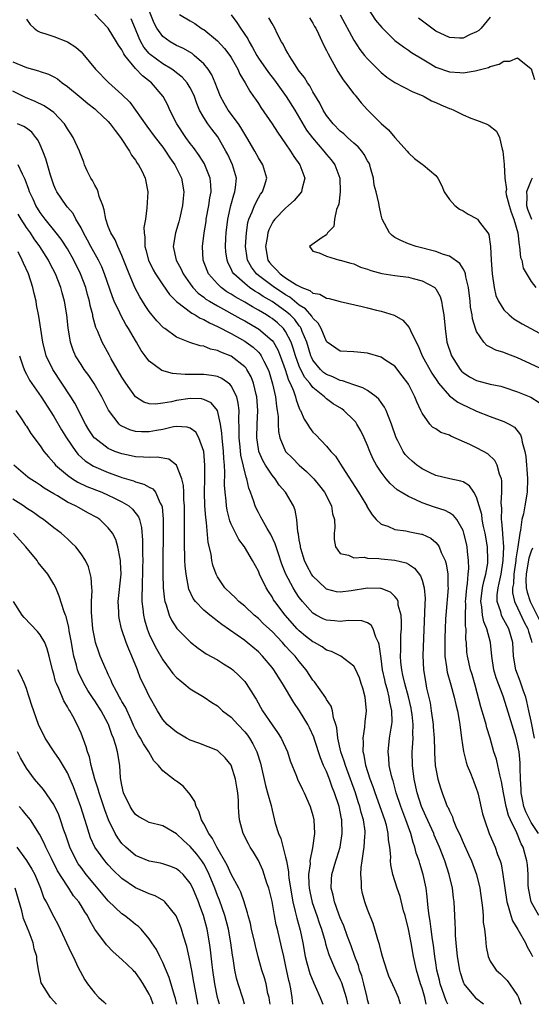
# Model space of a CAD drawing. Units: inches. Extents: x 2577000 to 2580000, y 1527000 to 1530000.
# Drawn here: x 2577100 to 2577175, y 1527000 to 1527144 of the extents above; entities that cross this region are included whole.
import ezdxf

# ---------------------------------------------------------------- set-up
doc = ezdxf.new("R2010")
doc.units = ezdxf.units.IN
doc.header["$MEASUREMENT"] = 0
doc.layers.add('LD25771527_2ft', color=133, linetype='Continuous')

msp = doc.modelspace()

# ---------------------------------------------------------------- linework, layer by layer
at = {"layer": 'LD25771527_2ft'}
for points, elevation in [([(2577175.5, 1527039), (2577175, 1527041.46), (2577174.67, 1527043), (2577174.36, 1527044.36), (2577174.19, 1527045), (2577173.89, 1527045.89), (2577173.36, 1527047.36), (2577172.73, 1527049), (2577172.39, 1527051), (2577172.28, 1527053), (2577171.73, 1527055), (2577171.46, 1527055.46), (2577171, 1527056.32), (2577170.75, 1527056.75), (2577170.64, 1527057), (2577170.53, 1527057.47), (2577169.99, 1527059), (2577170, 1527060), (2577170.14, 1527061), (2577170.32, 1527061.68), (2577170.58, 1527063), (2577170.9, 1527065), (2577170.97, 1527067), (2577170.85, 1527068.85), (2577170.83, 1527069), (2577170.71, 1527070.71), (2577170.66, 1527071), (2577170.67, 1527072.67), (2577170.59, 1527073.41), (2577170.71, 1527075), (2577170.69, 1527076.69), (2577170.62, 1527077), (2577170.36, 1527077.64), (2577169.99, 1527079), (2577169.67, 1527079.67), (2577168.65, 1527080.65), (2577168.01, 1527081), (2577167, 1527081.52), (2577166.01, 1527081.99), (2577163.23, 1527083.23), (2577163, 1527083.36), (2577161.77, 1527083.77), (2577161, 1527084.28), (2577160.55, 1527084.55), (2577160.15, 1527085), (2577159, 1527086.59), (2577158.88, 1527086.88), (2577158.84, 1527087), (2577158.24, 1527088.24), (2577157.95, 1527089), (2577157, 1527090.83), (2577156.89, 1527091), (2577156.09, 1527092.09), (2577155, 1527093.47), (2577153.67, 1527094.33), (2577153, 1527094.79), (2577151, 1527095.38), (2577149.52, 1527095.52), (2577149, 1527095.58), (2577147, 1527095.68), (2577145.1, 1527097), (2577145, 1527097.09), (2577144.19, 1527099), (2577143.77, 1527099.77), (2577143, 1527100.49), (2577142.82, 1527100.82), (2577141.89, 1527101.89), (2577141, 1527102.44), (2577139.59, 1527103.59), (2577139, 1527103.91), (2577138.35, 1527104.35), (2577137.34, 1527105), (2577135, 1527106.77), (2577134.72, 1527107), (2577133.98, 1527107.98), (2577133.42, 1527109), (2577133.36, 1527109.36), (2577133.13, 1527111), (2577133.24, 1527113), (2577133.47, 1527114.53), (2577133.61, 1527115), (2577134.08, 1527116.08), (2577134.41, 1527117), (2577135, 1527118.16), (2577135.33, 1527118.67), (2577135.6, 1527119), (2577135.92, 1527119.92), (2577136.25, 1527121), (2577135.65, 1527123), (2577135, 1527124.02), (2577134.48, 1527125), (2577133.29, 1527127), (2577133, 1527127.45), (2577132.44, 1527128.44), (2577132.07, 1527129), (2577130.58, 1527131), (2577129.99, 1527131.99), (2577129.44, 1527133), (2577129, 1527134.09), (2577128.66, 1527135), (2577128.17, 1527136.17), (2577127.63, 1527137), (2577127, 1527137.77), (2577125.61, 1527139), (2577125.27, 1527139.27), (2577124.01, 1527140.01), (2577123, 1527140.47), (2577122.06, 1527141), (2577121, 1527141.76), (2577120.09, 1527143), (2577119.71, 1527143.71), (2577118.38, 1527147)], 8138), ([(2577151, 1527145.99), (2577152.19, 1527144.19), (2577153.09, 1527143.09), (2577155, 1527141.21), (2577156.26, 1527140.26), (2577157, 1527139.78), (2577157.45, 1527139.45), (2577159, 1527138.5), (2577160.21, 1527137.79), (2577161, 1527137.3), (2577163, 1527136.59), (2577164.52, 1527136.52), (2577165, 1527136.47), (2577166.77, 1527136.77), (2577167, 1527136.79), (2577167.77, 1527137), (2577168.75, 1527137.25), (2577169, 1527137.36), (2577170.3, 1527137.7), (2577171, 1527138.14), (2577171.84, 1527138.16), (2577173, 1527138.63), (2577175, 1527137.05), (2577175.46, 1527135.46)], 8150), ([(2577176.11, 1527013), (2577175, 1527015), (2577174.6, 1527017), (2577174.57, 1527017.43), (2577174.53, 1527019), (2577174.43, 1527020.43), (2577174.37, 1527021), (2577174.07, 1527022.07), (2577173.84, 1527023), (2577173.52, 1527023.52), (2577172.89, 1527025.11), (2577171.96, 1527027), (2577171.67, 1527027.67), (2577171.34, 1527029), (2577170.95, 1527031), (2577170.65, 1527032.65), (2577170.38, 1527033.62), (2577170.11, 1527035), (2577169.9, 1527035.9), (2577169.53, 1527037), (2577168.96, 1527039), (2577168.48, 1527040.48), (2577168.39, 1527041), (2577168.16, 1527041.84), (2577167.6, 1527043.6), (2577166.76, 1527046.76), (2577166.33, 1527048.33), (2577166.11, 1527049), (2577165.65, 1527051), (2577165.58, 1527051.58), (2577165.49, 1527053), (2577165.43, 1527053.43), (2577165.44, 1527055), (2577165.37, 1527055.37), (2577165.37, 1527057), (2577165.4, 1527058.6), (2577165.37, 1527059), (2577165.42, 1527059.42), (2577165.54, 1527061), (2577165.66, 1527061.66), (2577165.76, 1527063), (2577165.84, 1527063.84), (2577165.82, 1527065), (2577165.65, 1527066.35), (2577165.6, 1527067), (2577165.5, 1527067.5), (2577165.14, 1527069), (2577165, 1527069.39), (2577164.07, 1527071), (2577163.61, 1527071.61), (2577163, 1527072), (2577162.36, 1527072.36), (2577160.83, 1527072.83), (2577159, 1527073.45), (2577158.09, 1527073.91), (2577157, 1527074.38), (2577155.37, 1527075.37), (2577154.31, 1527076.31), (2577153.72, 1527077), (2577153, 1527077.93), (2577152.31, 1527079), (2577151.85, 1527079.85), (2577151.34, 1527081), (2577151, 1527081.87), (2577150.53, 1527083), (2577150.03, 1527084.03), (2577149.45, 1527085), (2577149.27, 1527085.27), (2577149, 1527085.57), (2577147.51, 1527087), (2577147.21, 1527087.21), (2577145.98, 1527087.98), (2577145, 1527088.7), (2577144.83, 1527088.83), (2577144.69, 1527089), (2577143, 1527090.34), (2577142.52, 1527091), (2577141.82, 1527091.82), (2577141.14, 1527093.14), (2577141, 1527093.5), (2577140.45, 1527095), (2577140.12, 1527096.12), (2577139.81, 1527097), (2577139, 1527098.57), (2577138.68, 1527099), (2577137.81, 1527099.81), (2577137, 1527100.48), (2577136.68, 1527100.68), (2577136.2, 1527101), (2577135, 1527101.71), (2577134.15, 1527102.15), (2577133, 1527102.86), (2577131.62, 1527103.62), (2577131, 1527104.04), (2577130.39, 1527104.39), (2577129.55, 1527105), (2577129, 1527105.53), (2577127.69, 1527107), (2577127.48, 1527107.48), (2577126.92, 1527109), (2577126.81, 1527111), (2577127.06, 1527113), (2577127.33, 1527114.67), (2577127.36, 1527115), (2577127.74, 1527117), (2577127.87, 1527118.13), (2577128.06, 1527119), (2577128.05, 1527120.05), (2577127.95, 1527121), (2577127.17, 1527123), (2577127.11, 1527123.11), (2577126.33, 1527124.33), (2577125.5, 1527125.5), (2577125, 1527126.12), (2577124.36, 1527127), (2577123.03, 1527129), (2577122.04, 1527131), (2577121.73, 1527131.73), (2577121.06, 1527133), (2577119.32, 1527135), (2577118.01, 1527136.01), (2577117, 1527137.1), (2577115.44, 1527139), (2577115.26, 1527139.26), (2577115, 1527139.82), (2577114.5, 1527140.5), (2577114.22, 1527141), (2577112.96, 1527143), (2577112.01, 1527144.01), (2577111, 1527145.03)], 8134), ([(2577123.45, 1527145), (2577125, 1527144.05), (2577125.67, 1527143.67), (2577126.63, 1527143), (2577126.87, 1527142.87), (2577127, 1527142.79), (2577129, 1527141.16), (2577130.03, 1527140.03), (2577130.81, 1527139), (2577131, 1527138.7), (2577131.98, 1527137), (2577132.28, 1527136.28), (2577133.08, 1527135), (2577133.75, 1527133.75), (2577134.3, 1527133), (2577134.58, 1527132.58), (2577135, 1527131.95), (2577135.36, 1527131.36), (2577137, 1527128.97), (2577137.78, 1527127.78), (2577139, 1527126.06), (2577139.73, 1527125), (2577140.22, 1527124.22), (2577141.1, 1527123), (2577141.81, 1527121), (2577141.38, 1527119.38), (2577141.32, 1527119), (2577140.25, 1527117.75), (2577139.42, 1527117), (2577139, 1527116.65), (2577137.4, 1527115), (2577137.22, 1527114.78), (2577137, 1527114.42), (2577136.53, 1527113.47), (2577136.38, 1527113), (2577136.29, 1527112.29), (2577136.03, 1527111), (2577136.4, 1527109), (2577136.65, 1527108.65), (2577137, 1527108.22), (2577137.63, 1527107.63), (2577138.17, 1527107), (2577139, 1527106.42), (2577140.6, 1527105.4), (2577141, 1527105.18), (2577141.38, 1527105), (2577142.56, 1527104.56), (2577143, 1527104.2), (2577144.01, 1527104.01), (2577145, 1527103.45), (2577145.4, 1527103.4), (2577147, 1527102.95), (2577150.22, 1527102.22), (2577151, 1527102.04), (2577152.3, 1527101.7), (2577153, 1527101.55), (2577154.93, 1527100.93), (2577156.2, 1527100.2), (2577157.13, 1527099.13), (2577157.28, 1527098.72), (2577158.13, 1527097), (2577158.44, 1527096.44), (2577159.03, 1527095), (2577160.45, 1527092.45), (2577161.24, 1527091.24), (2577161.42, 1527091), (2577163, 1527089.16), (2577164.23, 1527088.23), (2577165, 1527087.82), (2577165.56, 1527087.56), (2577167, 1527086.89), (2577169, 1527086.09), (2577171, 1527085.38), (2577171.76, 1527085), (2577172.53, 1527084.53), (2577173.43, 1527083.43), (2577173.57, 1527083), (2577173.67, 1527082.34), (2577174.07, 1527081), (2577174.23, 1527080.23), (2577174.31, 1527079), (2577174.38, 1527078.38), (2577174.46, 1527077), (2577174.4, 1527075), (2577174.06, 1527073), (2577173.85, 1527071.85), (2577173.64, 1527071), (2577173.44, 1527069.44), (2577173.31, 1527069), (2577173.04, 1527067.04), (2577172.74, 1527065.26), (2577172.73, 1527065), (2577172.44, 1527063), (2577172.38, 1527061.62), (2577172.26, 1527061), (2577172.25, 1527060.26), (2577172.55, 1527059), (2577173, 1527058.08), (2577173.97, 1527055.97), (2577174.52, 1527055), (2577174.61, 1527054.61), (2577175, 1527053.38), (2577175.11, 1527053)], 8140), ([(2577131, 1527144.94), (2577131.84, 1527143.84), (2577132.37, 1527143), (2577133.43, 1527141.43), (2577133.63, 1527141), (2577134.16, 1527140.16), (2577134.75, 1527139), (2577135, 1527138.6), (2577136.48, 1527136.48), (2577137.36, 1527135.36), (2577139.08, 1527133), (2577140.35, 1527131), (2577142.07, 1527128.07), (2577142.91, 1527126.91), (2577144.62, 1527125), (2577145, 1527124.51), (2577145.69, 1527123.69), (2577146.23, 1527123), (2577146.94, 1527121), (2577146.97, 1527119), (2577146.78, 1527117.22), (2577146.44, 1527116.44), (2577146.17, 1527115), (2577146.05, 1527113.95), (2577145.15, 1527113), (2577145, 1527112.7), (2577144.35, 1527112.35), (2577142.49, 1527111), (2577143, 1527110.34), (2577143.91, 1527110.09), (2577145, 1527109.62), (2577146.91, 1527109), (2577147, 1527108.99), (2577148.56, 1527108.56), (2577149, 1527108.47), (2577149.99, 1527107.99), (2577151, 1527107.71), (2577151.48, 1527107.48), (2577153.08, 1527107.08), (2577155, 1527106.78), (2577157, 1527106.5), (2577157.69, 1527106.32), (2577159, 1527106), (2577160.85, 1527105), (2577160.93, 1527104.93), (2577161, 1527104.83), (2577161.67, 1527103.67), (2577161.86, 1527103), (2577161.98, 1527102.02), (2577162.17, 1527101), (2577162.36, 1527099), (2577162.65, 1527097), (2577163.31, 1527095), (2577164.57, 1527093), (2577164.77, 1527092.77), (2577165, 1527092.55), (2577165.94, 1527091.94), (2577167, 1527091.38), (2577169, 1527090.86), (2577170.53, 1527090.53), (2577171, 1527090.4), (2577173, 1527089.74), (2577174.94, 1527088.94), (2577176.16, 1527088.16)], 8142), ([(2577177, 1527092.86), (2577174.15, 1527094.15), (2577173, 1527094.7), (2577171.34, 1527095.34), (2577171, 1527095.5), (2577169.83, 1527095.83), (2577169, 1527096.27), (2577168.51, 1527096.51), (2577168.07, 1527097), (2577167, 1527098.56), (2577166.83, 1527099), (2577166.41, 1527100.41), (2577166.32, 1527101), (2577166.12, 1527102.12), (2577166.04, 1527103), (2577165.8, 1527105), (2577165.41, 1527106.59), (2577165.34, 1527107), (2577165.28, 1527107.28), (2577165, 1527107.76), (2577164.52, 1527108.52), (2577163, 1527109.58), (2577162.16, 1527109.84), (2577161, 1527110.28), (2577158.11, 1527111), (2577157, 1527111.38), (2577155.88, 1527111.88), (2577155, 1527112.35), (2577154.62, 1527112.62), (2577154.24, 1527113), (2577153.16, 1527115), (2577153, 1527115.6), (2577152.71, 1527117), (2577152.66, 1527117.34), (2577152.29, 1527119), (2577151.99, 1527119.99), (2577151.87, 1527121), (2577151.46, 1527122.54), (2577151.33, 1527123), (2577151.22, 1527123.22), (2577151, 1527123.58), (2577150.51, 1527124.51), (2577150.16, 1527125), (2577149.62, 1527125.62), (2577149, 1527126.15), (2577148.05, 1527127), (2577147.51, 1527127.51), (2577147, 1527127.93), (2577145.95, 1527129), (2577145, 1527130.22), (2577144.5, 1527131), (2577144.02, 1527132.02), (2577143, 1527133.68), (2577142.54, 1527134.54), (2577142.19, 1527135), (2577141.75, 1527135.75), (2577141, 1527136.71), (2577140.8, 1527137), (2577140.37, 1527137.63), (2577139.49, 1527139), (2577139.34, 1527139.33), (2577139, 1527139.9), (2577138.63, 1527140.63), (2577138.39, 1527141), (2577137.77, 1527142.23), (2577137.42, 1527143), (2577137, 1527143.67), (2577136.52, 1527144.52)], 8144), ([(2577142.5, 1527144.5), (2577143, 1527143.71), (2577143.24, 1527143.24), (2577143.4, 1527143), (2577143.83, 1527142.17), (2577144.57, 1527140.57), (2577145, 1527139.74), (2577145.22, 1527139.22), (2577146.63, 1527136.63), (2577147.42, 1527135.42), (2577147.79, 1527135), (2577149, 1527133.39), (2577149.17, 1527133.17), (2577149.33, 1527133), (2577150.06, 1527132.06), (2577151.02, 1527131.02), (2577153, 1527129.05), (2577154.09, 1527128.09), (2577155, 1527126.98), (2577156.79, 1527125), (2577157, 1527124.72), (2577157.91, 1527123.91), (2577159, 1527123.09), (2577159.16, 1527123), (2577161, 1527121.41), (2577161.31, 1527121), (2577161.9, 1527119.9), (2577162.25, 1527119), (2577163, 1527117.91), (2577163.82, 1527117), (2577164.49, 1527116.49), (2577165, 1527116.22), (2577165.75, 1527115.75), (2577167, 1527115.1), (2577167.05, 1527115.05), (2577167.11, 1527115), (2577167.41, 1527114.59), (2577168.66, 1527113), (2577168.79, 1527112.79), (2577169.03, 1527111.03), (2577169.11, 1527109), (2577169.25, 1527107), (2577169.55, 1527105), (2577169.83, 1527103.83), (2577170.21, 1527103), (2577171, 1527101.73), (2577171.77, 1527101), (2577172.44, 1527100.44), (2577173.69, 1527099.69), (2577178.65, 1527097)], 8146), ([(2577146.97, 1527144.97), (2577149, 1527141.22), (2577149.87, 1527139.87), (2577150.56, 1527139), (2577151, 1527138.48), (2577152.75, 1527136.75), (2577153, 1527136.51), (2577153.84, 1527135.84), (2577155.02, 1527135.02), (2577157.65, 1527133.65), (2577159, 1527133.14), (2577159.32, 1527133), (2577160.37, 1527132.37), (2577161, 1527132.13), (2577161.77, 1527131.77), (2577163, 1527131.24), (2577163.19, 1527131.19), (2577163.64, 1527131), (2577165, 1527130.3), (2577166.17, 1527129.83), (2577167, 1527129.53), (2577168.37, 1527129), (2577168.8, 1527128.8), (2577169.89, 1527127.89), (2577170.34, 1527127), (2577170.74, 1527125.26), (2577170.83, 1527125), (2577171.01, 1527123.01), (2577171.11, 1527121), (2577171.37, 1527119.37), (2577171.3, 1527119), (2577171.35, 1527118.65), (2577171.76, 1527117), (2577172.05, 1527116.05), (2577172.46, 1527115), (2577173.03, 1527113), (2577173.21, 1527111.21), (2577173.29, 1527111), (2577173.42, 1527109.42), (2577173.63, 1527109), (2577173.83, 1527107.83), (2577175, 1527105.9), (2577175.66, 1527105)], 8148), ([(2577169, 1527144.63), (2577167.65, 1527143), (2577167.33, 1527142.67), (2577167, 1527142.44), (2577166.05, 1527142.05), (2577165, 1527141.54), (2577164.47, 1527141.53), (2577163, 1527141.62), (2577161, 1527142.58), (2577158.45, 1527144.45)], 8152), ([(2577101, 1527144.31), (2577101.54, 1527143.54), (2577102.14, 1527143), (2577102.61, 1527142.61), (2577103, 1527142.43), (2577103.82, 1527142.18), (2577105, 1527141.76), (2577107, 1527141), (2577108.23, 1527140.23), (2577109, 1527139.51), (2577109.25, 1527139.25), (2577111.11, 1527137), (2577113.05, 1527135.05), (2577115, 1527133.28), (2577116.14, 1527132.14), (2577118.65, 1527128.65), (2577119.88, 1527127), (2577121, 1527125.55), (2577121.4, 1527125), (2577122.01, 1527124.01), (2577122.74, 1527123), (2577123.72, 1527121), (2577124.07, 1527119), (2577123.97, 1527118.03), (2577123.89, 1527117), (2577123.44, 1527115), (2577123.35, 1527114.65), (2577122.83, 1527113), (2577122.5, 1527111), (2577122.95, 1527109), (2577123.67, 1527107.67), (2577123.96, 1527107), (2577125, 1527105.52), (2577125.39, 1527105), (2577126.18, 1527104.18), (2577127, 1527103.59), (2577127.32, 1527103.32), (2577127.83, 1527103), (2577129, 1527102.3), (2577132.41, 1527100.41), (2577133, 1527100.1), (2577134.93, 1527099), (2577135, 1527098.96), (2577137, 1527097.26), (2577137.2, 1527097), (2577137.86, 1527095.86), (2577138.19, 1527095), (2577138.92, 1527093), (2577139.42, 1527091.42), (2577139.65, 1527091), (2577140.15, 1527089.85), (2577140.43, 1527089), (2577140.53, 1527088.53), (2577141, 1527087.33), (2577141.1, 1527087.1), (2577141.18, 1527087), (2577141.72, 1527085.72), (2577142.21, 1527085), (2577142.49, 1527084.49), (2577143, 1527083.83), (2577143.4, 1527083.4), (2577145, 1527081.75), (2577145.63, 1527081), (2577146.29, 1527080.29), (2577147.27, 1527078.73), (2577149.69, 1527075), (2577150.75, 1527073.25), (2577150.9, 1527073), (2577150.92, 1527072.92), (2577151.68, 1527071.68), (2577152.29, 1527071), (2577153, 1527070.34), (2577153.97, 1527070.03), (2577155, 1527069.57), (2577156.64, 1527069.36), (2577157.22, 1527069.22), (2577158.89, 1527068.89), (2577159, 1527068.85), (2577160.27, 1527068.27), (2577161, 1527067.66), (2577161.33, 1527067.33), (2577161.51, 1527067), (2577161.79, 1527066.21), (2577162.36, 1527065), (2577162.52, 1527064.52), (2577162.75, 1527063), (2577162.78, 1527061.22), (2577162.8, 1527061), (2577162.46, 1527057), (2577162.45, 1527056.45), (2577162.37, 1527055), (2577162.32, 1527053.68), (2577162.31, 1527053), (2577162.31, 1527052.31), (2577162.34, 1527051), (2577162.58, 1527049.42), (2577162.61, 1527049), (2577162.67, 1527048.67), (2577163.22, 1527046.78), (2577163.71, 1527045), (2577163.93, 1527043.93), (2577164.17, 1527043), (2577164.44, 1527041.56), (2577164.53, 1527041), (2577164.78, 1527039), (2577165.05, 1527037.05), (2577165.47, 1527035.47), (2577165.63, 1527035), (2577166.12, 1527033.88), (2577166.46, 1527033), (2577166.59, 1527032.59), (2577167, 1527031.53), (2577167.13, 1527031.13), (2577167.22, 1527030.78), (2577167.88, 1527027.88), (2577168.13, 1527027), (2577168.84, 1527025), (2577169.69, 1527023), (2577170.05, 1527021.95), (2577170.43, 1527021), (2577170.57, 1527020.57), (2577170.86, 1527019), (2577171.11, 1527017), (2577171.41, 1527015), (2577171.63, 1527014.37), (2577172, 1527013), (2577172.25, 1527012.25), (2577173.03, 1527010.97), (2577174.15, 1527009), (2577174.42, 1527008.42), (2577175, 1527007.38), (2577175.18, 1527007)], 8132), ([(2577176.07, 1527025), (2577175, 1527026.64), (2577174.79, 1527027), (2577174.19, 1527028.19), (2577173.92, 1527029), (2577173.76, 1527029.76), (2577173.52, 1527031), (2577173.51, 1527031.51), (2577173.41, 1527033), (2577173.37, 1527034.63), (2577173.39, 1527035), (2577173.37, 1527035.37), (2577173.21, 1527037), (2577173, 1527038.09), (2577172.78, 1527039), (2577171.44, 1527043.44), (2577170.87, 1527045.13), (2577169.84, 1527047.84), (2577169.53, 1527049), (2577169.21, 1527051), (2577169.02, 1527053), (2577168.5, 1527055), (2577168.04, 1527056.04), (2577167.87, 1527057), (2577167.77, 1527058.23), (2577167.63, 1527059), (2577167.88, 1527061), (2577168.05, 1527061.95), (2577168.36, 1527063), (2577168.62, 1527064.62), (2577168.65, 1527065), (2577168.57, 1527067), (2577168.24, 1527069), (2577168.02, 1527069.98), (2577167.83, 1527071), (2577167.74, 1527071.74), (2577167.39, 1527073), (2577167, 1527074.29), (2577166.59, 1527075), (2577165.94, 1527075.94), (2577165, 1527076.52), (2577164.66, 1527076.66), (2577163.07, 1527077), (2577161, 1527077.49), (2577160.09, 1527077.91), (2577159, 1527078.44), (2577158.67, 1527078.67), (2577158.23, 1527079), (2577157.55, 1527079.55), (2577157, 1527080.04), (2577156.54, 1527080.54), (2577156.24, 1527081), (2577155.46, 1527082.54), (2577155.21, 1527083), (2577154.52, 1527085), (2577154.15, 1527085.85), (2577153.72, 1527087), (2577153.49, 1527087.49), (2577153, 1527088.14), (2577152.65, 1527088.65), (2577152.26, 1527089), (2577151, 1527089.92), (2577150.33, 1527090.33), (2577149, 1527090.74), (2577147.32, 1527091.32), (2577147, 1527091.36), (2577145.9, 1527091.9), (2577145, 1527092.24), (2577144.57, 1527092.57), (2577144.11, 1527093), (2577143, 1527094.37), (2577142.78, 1527094.78), (2577142.69, 1527095), (2577142.08, 1527097), (2577141.44, 1527098.56), (2577141.29, 1527099), (2577141.19, 1527099.19), (2577141, 1527099.39), (2577140.32, 1527100.32), (2577139.66, 1527101), (2577139, 1527101.55), (2577137, 1527102.96), (2577135.71, 1527103.71), (2577135, 1527104.2), (2577134.48, 1527104.48), (2577133.72, 1527105), (2577133, 1527105.58), (2577131.39, 1527107), (2577131.23, 1527107.23), (2577131, 1527107.76), (2577130.56, 1527108.56), (2577130.4, 1527109), (2577130.25, 1527110.25), (2577130.2, 1527111), (2577130.24, 1527112.24), (2577130.28, 1527113), (2577130.5, 1527115), (2577130.97, 1527117.03), (2577131.41, 1527118.59), (2577131.57, 1527119), (2577131.66, 1527119.66), (2577131.77, 1527121), (2577131.21, 1527123), (2577130.5, 1527124.5), (2577130.24, 1527125), (2577129.06, 1527127.06), (2577128.18, 1527128.18), (2577127.58, 1527129), (2577127, 1527129.91), (2577126.39, 1527131), (2577125.97, 1527131.97), (2577125.62, 1527133), (2577125.44, 1527133.44), (2577125, 1527134.28), (2577124.55, 1527135), (2577123.82, 1527135.82), (2577123, 1527136.47), (2577122.72, 1527136.72), (2577122.31, 1527137), (2577121, 1527137.78), (2577119.15, 1527139.15), (2577119, 1527139.3), (2577118.23, 1527140.23), (2577117.79, 1527141), (2577117.53, 1527141.52), (2577117, 1527142.84), (2577116.36, 1527144.36)], 8136), ([(2577099, 1527138.05), (2577101, 1527137.24), (2577102.77, 1527136.77), (2577103, 1527136.67), (2577104.25, 1527136.25), (2577105, 1527135.89), (2577105.56, 1527135.56), (2577106.25, 1527135), (2577107, 1527134.47), (2577109, 1527132.77), (2577109.98, 1527131.98), (2577111, 1527131.2), (2577111.24, 1527131), (2577113, 1527129.31), (2577113.28, 1527129), (2577113.99, 1527127.99), (2577114.81, 1527127), (2577116.12, 1527125), (2577116.4, 1527124.4), (2577117, 1527123.64), (2577117.24, 1527123.24), (2577117.43, 1527123), (2577117.89, 1527122.11), (2577118.41, 1527121), (2577118.79, 1527119), (2577118.67, 1527116.67), (2577118.43, 1527115), (2577118.21, 1527113.79), (2577118.25, 1527113), (2577118.37, 1527112.37), (2577118.35, 1527111), (2577118.51, 1527110.51), (2577118.88, 1527109), (2577119.58, 1527107.58), (2577119.92, 1527107), (2577121, 1527105.38), (2577121.98, 1527103.98), (2577123, 1527102.97), (2577125.24, 1527101.24), (2577125.72, 1527101), (2577126.49, 1527100.49), (2577127, 1527100.3), (2577127.81, 1527099.81), (2577129, 1527099.29), (2577131, 1527098.25), (2577133, 1527097.15), (2577133.23, 1527097), (2577134.25, 1527096.25), (2577135, 1527095.52), (2577135.25, 1527095.25), (2577135.42, 1527095), (2577135.8, 1527094.2), (2577136.43, 1527093), (2577136.58, 1527092.58), (2577137.09, 1527090.91), (2577137.5, 1527089), (2577137.64, 1527087.64), (2577137.77, 1527087), (2577137.89, 1527086.11), (2577137.9, 1527085), (2577137.93, 1527083.93), (2577138.14, 1527083), (2577139, 1527081), (2577139.99, 1527079.99), (2577140.99, 1527079), (2577142.06, 1527078.06), (2577143, 1527077.14), (2577143.14, 1527077), (2577143.97, 1527075.97), (2577144.71, 1527075), (2577145.7, 1527073), (2577145.87, 1527071.87), (2577146.14, 1527071), (2577146.19, 1527069.81), (2577146.12, 1527069), (2577146.11, 1527068.11), (2577146.3, 1527067), (2577147, 1527066.04), (2577148.19, 1527065.81), (2577149, 1527065.41), (2577150.5, 1527065.5), (2577151, 1527065.37), (2577152.67, 1527065.33), (2577153, 1527065.28), (2577155, 1527065.07), (2577156.65, 1527064.65), (2577157, 1527064.46), (2577157.9, 1527063.9), (2577158.77, 1527062.77), (2577159, 1527062.11), (2577159.31, 1527061), (2577159.43, 1527059.43), (2577159.38, 1527058.62), (2577159.11, 1527051.11), (2577159.19, 1527049), (2577159.54, 1527047), (2577159.67, 1527046.33), (2577160.17, 1527044.17), (2577160.35, 1527043), (2577160.62, 1527041), (2577160.64, 1527040.64), (2577160.78, 1527039), (2577160.84, 1527037.16), (2577160.84, 1527036.84), (2577160.93, 1527035), (2577161, 1527034.49), (2577161.29, 1527033), (2577161.72, 1527031.72), (2577161.93, 1527031), (2577162.48, 1527029.52), (2577162.7, 1527029), (2577162.81, 1527028.81), (2577163, 1527028.32), (2577163.45, 1527027.45), (2577163.58, 1527027), (2577163.96, 1527026.04), (2577164.61, 1527024.61), (2577165, 1527023.68), (2577165.85, 1527021.85), (2577166.22, 1527021), (2577166.98, 1527019), (2577167.47, 1527017), (2577167.87, 1527014.13), (2577167.94, 1527013), (2577167.97, 1527011.97), (2577168.13, 1527011), (2577168.3, 1527009.7), (2577168.33, 1527009), (2577168.41, 1527008.41), (2577168.7, 1527007), (2577169, 1527006.3), (2577169.87, 1527005), (2577170.48, 1527004.48), (2577171, 1527003.98), (2577171.49, 1527003.49), (2577171.83, 1527003), (2577173, 1527001.27), (2577173.12, 1527001), (2577173.48, 1527000)], 8130), ([(2577168, 1527000), (2577167, 1527000.82), (2577166.83, 1527001), (2577165.17, 1527003), (2577165.11, 1527003.11), (2577165, 1527003.41), (2577164.63, 1527004.63), (2577164.54, 1527005), (2577164.21, 1527007), (2577164, 1527009), (2577163.91, 1527010.09), (2577163.88, 1527011), (2577163.87, 1527011.87), (2577163.79, 1527013), (2577163.69, 1527015), (2577163.61, 1527015.61), (2577163.46, 1527017), (2577162.99, 1527019), (2577162.32, 1527021), (2577161.54, 1527023), (2577160.78, 1527024.78), (2577160.7, 1527025), (2577159.57, 1527027.57), (2577158.92, 1527029), (2577158.27, 1527031), (2577157.83, 1527033), (2577157.58, 1527035), (2577157.56, 1527037), (2577157.58, 1527037.58), (2577157.68, 1527039), (2577157.64, 1527039.64), (2577157.68, 1527041), (2577157.54, 1527042.46), (2577157.47, 1527043), (2577157.4, 1527043.4), (2577157.02, 1527045.02), (2577156.45, 1527047), (2577156.2, 1527048.2), (2577156.01, 1527049), (2577155.9, 1527050.1), (2577155.84, 1527051), (2577155.88, 1527051.88), (2577155.89, 1527054.11), (2577155.96, 1527055), (2577156, 1527056), (2577155.91, 1527057), (2577155.51, 1527058.49), (2577155.47, 1527059), (2577155.35, 1527059.35), (2577155, 1527059.74), (2577154.36, 1527060.36), (2577153, 1527060.89), (2577152.91, 1527060.91), (2577151, 1527060.98), (2577148.58, 1527060.58), (2577147, 1527060.36), (2577146.44, 1527060.44), (2577145, 1527060.83), (2577144.78, 1527061), (2577143, 1527062.71), (2577142.8, 1527063), (2577142.17, 1527064.17), (2577141.77, 1527065), (2577141.22, 1527066.78), (2577141.16, 1527067), (2577141.16, 1527067.16), (2577141, 1527068.05), (2577140.89, 1527068.89), (2577140.8, 1527069.2), (2577140.63, 1527071), (2577140.37, 1527072.37), (2577140.13, 1527073), (2577138.99, 1527075), (2577138.07, 1527076.07), (2577137.44, 1527077), (2577137, 1527077.5), (2577136.03, 1527079), (2577135.66, 1527079.66), (2577135.08, 1527081), (2577135, 1527081.39), (2577134.75, 1527083), (2577134.81, 1527085), (2577134.92, 1527087), (2577134.76, 1527089), (2577134.66, 1527089.34), (2577134.27, 1527091), (2577133.92, 1527091.92), (2577133.31, 1527093), (2577133.19, 1527093.19), (2577133, 1527093.39), (2577131, 1527094.95), (2577129.52, 1527095.52), (2577129, 1527095.79), (2577127.99, 1527095.99), (2577127, 1527096.41), (2577126.48, 1527096.48), (2577124.97, 1527096.97), (2577123, 1527097.75), (2577121.29, 1527099), (2577121.11, 1527099.11), (2577120.13, 1527100.13), (2577119, 1527101.51), (2577118.39, 1527102.39), (2577117.62, 1527103.62), (2577116.93, 1527104.93), (2577116.06, 1527107), (2577115, 1527109.67), (2577114.38, 1527111), (2577114, 1527112), (2577113.36, 1527113), (2577113, 1527113.96), (2577112.63, 1527115), (2577112.4, 1527116.4), (2577112.2, 1527117), (2577111.68, 1527118.32), (2577111.51, 1527119), (2577111.39, 1527119.39), (2577111, 1527120.01), (2577110.67, 1527120.67), (2577110.43, 1527121), (2577109.91, 1527122.09), (2577109.53, 1527123), (2577109.39, 1527123.39), (2577109, 1527124.32), (2577108.83, 1527124.83), (2577108.77, 1527125), (2577107.85, 1527127), (2577107.5, 1527127.5), (2577107, 1527128.26), (2577106.74, 1527128.74), (2577106.58, 1527129), (2577105, 1527130.63), (2577104.54, 1527131), (2577103.62, 1527131.62), (2577102.26, 1527132.26), (2577100.84, 1527132.84), (2577099, 1527133.77)], 8128), ([(2577162.77, 1527000), (2577162.51, 1527000.51), (2577161.65, 1527003), (2577161.54, 1527003.54), (2577161.17, 1527005), (2577161, 1527006.08), (2577160.86, 1527007), (2577160.66, 1527008.66), (2577160.52, 1527009.48), (2577160.32, 1527011), (2577160.18, 1527012.18), (2577160.03, 1527013), (2577159.88, 1527014.12), (2577159.75, 1527015.75), (2577159.6, 1527017), (2577159.18, 1527019), (2577158.65, 1527020.65), (2577158.56, 1527021), (2577158.15, 1527022.15), (2577157.96, 1527023), (2577157.7, 1527023.7), (2577157.35, 1527025), (2577157, 1527025.95), (2577156.63, 1527027), (2577155.87, 1527029), (2577155.21, 1527031), (2577154.74, 1527032.74), (2577154.65, 1527033), (2577154.52, 1527033.48), (2577154.19, 1527035), (2577154.12, 1527036.12), (2577154.01, 1527037), (2577154.24, 1527039), (2577154.47, 1527040.47), (2577154.57, 1527041), (2577154.6, 1527041.4), (2577154.57, 1527043), (2577154.26, 1527044.26), (2577154.17, 1527045), (2577153.91, 1527046.09), (2577153.64, 1527047), (2577153.52, 1527047.52), (2577153.22, 1527049), (2577153, 1527050.66), (2577152.94, 1527051), (2577152.72, 1527052.72), (2577152.62, 1527053), (2577152.22, 1527053.78), (2577151.84, 1527055), (2577151.54, 1527055.54), (2577151, 1527055.87), (2577150.16, 1527056.16), (2577148.21, 1527056.21), (2577147, 1527056.07), (2577146.16, 1527056.16), (2577145, 1527056.26), (2577144.49, 1527056.49), (2577143.49, 1527057), (2577143, 1527057.29), (2577141.46, 1527059), (2577141.25, 1527059.25), (2577141, 1527059.6), (2577140.43, 1527060.43), (2577140.08, 1527061), (2577139.04, 1527063), (2577138.46, 1527064.46), (2577137.88, 1527066.12), (2577137.59, 1527067), (2577137.46, 1527067.46), (2577136.83, 1527068.83), (2577136.3, 1527069.7), (2577135.56, 1527071), (2577135.38, 1527071.38), (2577135, 1527072.04), (2577134.67, 1527072.67), (2577134.51, 1527073), (2577134.32, 1527073.68), (2577133.86, 1527075), (2577133.6, 1527075.6), (2577133.31, 1527077), (2577133.2, 1527077.2), (2577132.45, 1527080.45), (2577132.33, 1527081.67), (2577132.18, 1527083), (2577132.2, 1527084.2), (2577132.12, 1527085.88), (2577132.17, 1527087), (2577132.06, 1527088.06), (2577131.82, 1527089), (2577131, 1527090.6), (2577130.83, 1527090.83), (2577129.66, 1527091.66), (2577129, 1527091.95), (2577128.13, 1527092.13), (2577127, 1527092.28), (2577126.26, 1527092.26), (2577125, 1527092.28), (2577124.25, 1527092.25), (2577123, 1527092.36), (2577122.4, 1527092.4), (2577120.87, 1527092.87), (2577120.65, 1527093), (2577119, 1527094.2), (2577118.63, 1527094.63), (2577118.39, 1527095), (2577117.8, 1527095.8), (2577117.15, 1527097), (2577117, 1527097.23), (2577115.98, 1527099), (2577115.59, 1527099.59), (2577114.87, 1527100.87), (2577114.69, 1527101.31), (2577113.88, 1527103), (2577113.62, 1527103.62), (2577112.46, 1527107), (2577112.03, 1527108.03), (2577111.58, 1527109), (2577110.46, 1527111), (2577109.95, 1527111.95), (2577109.34, 1527113), (2577109, 1527113.73), (2577108.25, 1527115), (2577107.83, 1527115.83), (2577107, 1527116.75), (2577106.8, 1527117), (2577105.44, 1527119), (2577105.3, 1527119.3), (2577105, 1527120.02), (2577104.75, 1527120.75), (2577104.53, 1527121.47), (2577103.84, 1527123.84), (2577103.4, 1527125), (2577103, 1527125.91), (2577102.66, 1527126.66), (2577102.39, 1527127), (2577101.77, 1527127.77), (2577101, 1527128.35), (2577100.6, 1527128.6), (2577099.69, 1527129)], 8126), ([(2577159.59, 1527000), (2577159.38, 1527001), (2577159, 1527002.36), (2577158.79, 1527003), (2577158.17, 1527005), (2577157.73, 1527007), (2577157.38, 1527009), (2577157, 1527011.02), (2577156.5, 1527013), (2577156.29, 1527013.71), (2577155.77, 1527015.77), (2577155.34, 1527017), (2577154.72, 1527019), (2577154.41, 1527020.41), (2577154.38, 1527021), (2577154.41, 1527021.59), (2577154.27, 1527023), (2577154.08, 1527024.08), (2577154.05, 1527025), (2577153.77, 1527026.23), (2577153.54, 1527027), (2577152.11, 1527031), (2577151.84, 1527031.84), (2577151.4, 1527033), (2577150.77, 1527035), (2577150.52, 1527036.52), (2577150.38, 1527037), (2577150.42, 1527038.42), (2577150.35, 1527039), (2577150.61, 1527040.61), (2577150.64, 1527041.36), (2577150.85, 1527043), (2577150.66, 1527045), (2577150.31, 1527046.31), (2577150.09, 1527047), (2577149.81, 1527047.81), (2577149.2, 1527049.2), (2577149, 1527049.53), (2577147.09, 1527051), (2577145.7, 1527051.7), (2577145, 1527051.89), (2577144.36, 1527052.36), (2577143.21, 1527053), (2577143, 1527053.1), (2577141.93, 1527053.93), (2577141, 1527054.69), (2577140.7, 1527055), (2577138.95, 1527057), (2577137.4, 1527059), (2577137.24, 1527059.24), (2577137, 1527059.67), (2577136.46, 1527060.46), (2577136.13, 1527061), (2577135.18, 1527063), (2577135, 1527063.44), (2577134.14, 1527065), (2577132.96, 1527067), (2577132.11, 1527068.11), (2577131, 1527070.35), (2577130.82, 1527070.82), (2577130.41, 1527072.41), (2577130.32, 1527073), (2577130.26, 1527073.74), (2577130.11, 1527075), (2577130.05, 1527076.05), (2577130.1, 1527077.9), (2577130.04, 1527079), (2577129.94, 1527079.94), (2577129.9, 1527081), (2577129.69, 1527083), (2577129.66, 1527083.66), (2577129.46, 1527085), (2577129.01, 1527087.01), (2577128.09, 1527088.09), (2577127, 1527088.6), (2577126.68, 1527088.68), (2577125, 1527088.73), (2577123, 1527088.45), (2577122.27, 1527088.27), (2577121, 1527088.06), (2577119.92, 1527087.92), (2577119, 1527087.97), (2577118.22, 1527088.22), (2577117, 1527089), (2577115.55, 1527091), (2577115, 1527091.86), (2577113.44, 1527094.56), (2577113.13, 1527095.13), (2577112.08, 1527097), (2577111.45, 1527098.55), (2577111.16, 1527099.16), (2577110.74, 1527100.74), (2577110.71, 1527101), (2577110.35, 1527102.35), (2577110.24, 1527103), (2577109.96, 1527103.96), (2577109.69, 1527105), (2577108.94, 1527107), (2577107.95, 1527109), (2577107, 1527110.66), (2577106.09, 1527112.09), (2577105.36, 1527113), (2577103.72, 1527115), (2577103, 1527115.98), (2577102.36, 1527117), (2577101.96, 1527117.96), (2577101.45, 1527119), (2577101.35, 1527119.35), (2577100.83, 1527120.83), (2577100.41, 1527121.59), (2577099.76, 1527123)], 8124), ([(2577175.15, 1527121), (2577175, 1527120.72), (2577174.29, 1527119), (2577174.36, 1527118.36), (2577174.33, 1527117), (2577174.47, 1527116.47), (2577175.04, 1527115)], 8150), ([(2577155.85, 1527000), (2577155.52, 1527001), (2577155, 1527002.21), (2577154.14, 1527004.14), (2577153.81, 1527005), (2577153.2, 1527007), (2577153, 1527007.76), (2577152.77, 1527008.77), (2577152.52, 1527009.48), (2577152.08, 1527011), (2577151.83, 1527011.83), (2577151, 1527013.91), (2577150.72, 1527014.72), (2577150.62, 1527015), (2577150.25, 1527016.25), (2577150.1, 1527017), (2577150.11, 1527017.89), (2577150, 1527019), (2577150.06, 1527020.06), (2577150.22, 1527021), (2577150.4, 1527022.4), (2577150.52, 1527023), (2577150.62, 1527024.62), (2577150.66, 1527025), (2577150.64, 1527025.36), (2577150.43, 1527027), (2577150.09, 1527028.09), (2577149.89, 1527029), (2577149.65, 1527029.65), (2577149.23, 1527031), (2577148.51, 1527033), (2577147.76, 1527035), (2577147.6, 1527035.6), (2577147.09, 1527037), (2577146.64, 1527039), (2577146.48, 1527040.48), (2577146.34, 1527041), (2577146.02, 1527041.98), (2577145.86, 1527043), (2577145.66, 1527043.66), (2577145, 1527044.64), (2577144.88, 1527044.88), (2577143.22, 1527047.22), (2577143, 1527047.5), (2577142.01, 1527049), (2577141, 1527050.22), (2577140.4, 1527051), (2577139.69, 1527051.69), (2577139, 1527052.48), (2577138.74, 1527052.74), (2577138.53, 1527053), (2577137, 1527054.62), (2577135.76, 1527055.76), (2577135, 1527056.5), (2577134.37, 1527057), (2577133, 1527058.3), (2577132.13, 1527059), (2577131.58, 1527059.58), (2577131, 1527060.11), (2577130.1, 1527061), (2577129, 1527062.6), (2577128.8, 1527063), (2577128.34, 1527064.34), (2577128.19, 1527065), (2577128.06, 1527065.94), (2577127.66, 1527067.66), (2577127.41, 1527070.59), (2577127.29, 1527071.29), (2577127.17, 1527073), (2577127.11, 1527075), (2577127.15, 1527077), (2577127.17, 1527079), (2577127, 1527081), (2577126.28, 1527083), (2577125.81, 1527083.81), (2577125, 1527084.39), (2577124.56, 1527084.56), (2577123, 1527084.62), (2577122.58, 1527084.58), (2577121, 1527084.22), (2577120.06, 1527084.06), (2577119, 1527083.86), (2577117.85, 1527083.85), (2577117, 1527083.93), (2577116.15, 1527084.15), (2577115, 1527084.7), (2577114.81, 1527084.81), (2577114.59, 1527085), (2577113.02, 1527087.02), (2577112.05, 1527089), (2577110.94, 1527090.94), (2577110.13, 1527092.13), (2577109.48, 1527093), (2577109, 1527093.71), (2577108.19, 1527095), (2577107.83, 1527095.83), (2577107.44, 1527097), (2577107.11, 1527099.11), (2577106.94, 1527101), (2577106.6, 1527103), (2577106.23, 1527104.23), (2577106.03, 1527105), (2577105.24, 1527107), (2577104.47, 1527108.47), (2577104.22, 1527109), (2577102.95, 1527111), (2577102.13, 1527112.13), (2577101.57, 1527113), (2577101, 1527113.8), (2577100.22, 1527115), (2577099.77, 1527115.77)], 8122), ([(2577151.17, 1527000), (2577151, 1527000.67), (2577150.94, 1527001), (2577150.45, 1527003), (2577150.15, 1527004.15), (2577149.84, 1527005), (2577149.67, 1527005.67), (2577149.15, 1527007), (2577148.58, 1527008.58), (2577148.07, 1527009.93), (2577147.51, 1527011.51), (2577147, 1527012.66), (2577146.79, 1527013.21), (2577146.16, 1527015), (2577145.97, 1527015.97), (2577145.69, 1527017), (2577145.73, 1527018.27), (2577145.78, 1527019), (2577146.36, 1527021), (2577146.52, 1527021.48), (2577146.98, 1527023), (2577147.3, 1527025), (2577147.23, 1527027), (2577147.18, 1527027.18), (2577147, 1527028.19), (2577146.83, 1527029), (2577146.18, 1527031), (2577145.83, 1527031.83), (2577145.43, 1527033), (2577145, 1527034.08), (2577144.57, 1527035), (2577144.1, 1527036.1), (2577143.21, 1527038.79), (2577143.12, 1527039.12), (2577142.51, 1527040.51), (2577142.24, 1527041), (2577141.01, 1527043), (2577140.19, 1527044.19), (2577138.54, 1527047), (2577137.27, 1527049), (2577137, 1527049.36), (2577135.62, 1527051), (2577135, 1527051.63), (2577133.36, 1527053), (2577133, 1527053.28), (2577129.65, 1527055.65), (2577129, 1527056.15), (2577128.5, 1527056.5), (2577127.88, 1527057), (2577127, 1527057.74), (2577125.77, 1527059), (2577125.44, 1527059.44), (2577124.82, 1527060.82), (2577124.39, 1527063), (2577124.25, 1527064.25), (2577124.22, 1527065), (2577124.22, 1527065.78), (2577124.17, 1527067), (2577124.16, 1527068.16), (2577124.18, 1527069.82), (2577124.15, 1527073), (2577124.09, 1527073.91), (2577124.08, 1527075), (2577124.02, 1527076.02), (2577123.79, 1527077), (2577123, 1527079), (2577121.87, 1527079.87), (2577120.15, 1527080.15), (2577119, 1527080.09), (2577118.17, 1527080.17), (2577117, 1527080.19), (2577116.35, 1527080.35), (2577115, 1527080.62), (2577113.98, 1527081), (2577113, 1527081.43), (2577111, 1527082.93), (2577110.94, 1527083), (2577110.16, 1527084.16), (2577109.64, 1527085), (2577109.43, 1527085.43), (2577109, 1527086.24), (2577108.07, 1527088.07), (2577107.51, 1527089), (2577106.19, 1527091), (2577104.85, 1527093), (2577103.9, 1527095), (2577103.38, 1527097), (2577102.79, 1527100.79), (2577102.49, 1527102.49), (2577102.41, 1527103), (2577102.14, 1527104.14), (2577101.95, 1527105), (2577101.28, 1527107), (2577100.57, 1527108.57), (2577100.39, 1527109), (2577099.76, 1527110.24)], 8120), ([(2577099.96, 1527095), (2577100.49, 1527093.51), (2577100.64, 1527093), (2577100.75, 1527092.75), (2577101, 1527092.32), (2577101.45, 1527091.45), (2577103.14, 1527089), (2577105, 1527086.09), (2577106.14, 1527084.14), (2577106.86, 1527083), (2577108.22, 1527081), (2577108.56, 1527080.56), (2577109.61, 1527079.61), (2577110.84, 1527078.84), (2577113, 1527077.92), (2577114.72, 1527077.28), (2577115, 1527077.18), (2577116.67, 1527076.67), (2577117, 1527076.52), (2577118.21, 1527076.21), (2577119, 1527075.74), (2577119.51, 1527075.51), (2577119.9, 1527075), (2577120.61, 1527073.39), (2577120.85, 1527073), (2577120.89, 1527072.89), (2577121.06, 1527071.06), (2577121.06, 1527069), (2577120.98, 1527064.98), (2577120.98, 1527063), (2577121.06, 1527061), (2577121.25, 1527059.25), (2577121.31, 1527059), (2577121.5, 1527058.5), (2577121.93, 1527057), (2577122.26, 1527056.26), (2577123.04, 1527055.04), (2577125.05, 1527053.05), (2577126.15, 1527052.15), (2577127, 1527051.59), (2577127.33, 1527051.33), (2577129, 1527050.45), (2577129.87, 1527049.87), (2577131, 1527049.19), (2577131.24, 1527049), (2577132.15, 1527048.15), (2577133, 1527047.27), (2577133.22, 1527047), (2577133.91, 1527045.91), (2577134.46, 1527045), (2577134.68, 1527044.68), (2577135.61, 1527043), (2577137, 1527040.92), (2577137.81, 1527039.81), (2577138.32, 1527039), (2577139.27, 1527037), (2577139.68, 1527035.68), (2577140.57, 1527033.43), (2577140.72, 1527033), (2577141.46, 1527031.46), (2577141.7, 1527031), (2577142.6, 1527029), (2577143, 1527027.65), (2577143.15, 1527027), (2577143.24, 1527025), (2577142.94, 1527022.94), (2577142.56, 1527021), (2577142.57, 1527020.57), (2577142.37, 1527019), (2577142.41, 1527017.59), (2577142.46, 1527017), (2577142.54, 1527016.54), (2577142.9, 1527014.9), (2577143.56, 1527013), (2577143.92, 1527011.92), (2577144.26, 1527011), (2577144.79, 1527009.21), (2577144.86, 1527008.86), (2577145.31, 1527007.31), (2577146.29, 1527005), (2577147, 1527003.6), (2577147.19, 1527003.18), (2577147.88, 1527001), (2577148.06, 1527000.06), (2577148.07, 1527000)], 8118), ([(2577099.43, 1527087), (2577100.37, 1527085.63), (2577100.86, 1527084.86), (2577101, 1527084.68), (2577101.63, 1527083.63), (2577103, 1527081.82), (2577103.56, 1527081), (2577104.21, 1527080.21), (2577105, 1527079.34), (2577105.15, 1527079.15), (2577105.28, 1527079), (2577107, 1527077.51), (2577107.73, 1527077), (2577108.51, 1527076.51), (2577109.87, 1527075.87), (2577112.06, 1527075), (2577113, 1527074.59), (2577113.82, 1527074.18), (2577115, 1527073.62), (2577116.03, 1527073), (2577116.55, 1527072.55), (2577117.41, 1527071.41), (2577117.55, 1527071), (2577117.85, 1527069.85), (2577118.01, 1527068.01), (2577118, 1527066), (2577118.04, 1527065), (2577118.03, 1527064.03), (2577118.01, 1527063), (2577117.95, 1527061.95), (2577117.94, 1527061), (2577117.9, 1527059.9), (2577117.92, 1527059), (2577118.06, 1527057.94), (2577118.14, 1527057), (2577118.3, 1527056.3), (2577118.69, 1527055), (2577119, 1527054.24), (2577119.58, 1527053), (2577120.06, 1527052.06), (2577121, 1527050.46), (2577122.08, 1527049), (2577122.46, 1527048.46), (2577123, 1527047.89), (2577123.47, 1527047.47), (2577124.08, 1527047), (2577125, 1527046.22), (2577127.05, 1527045), (2577128.2, 1527044.2), (2577129, 1527043.71), (2577129.76, 1527043), (2577131, 1527042.05), (2577131.97, 1527041), (2577133, 1527039.92), (2577133.41, 1527039.41), (2577133.69, 1527039), (2577134.17, 1527038.18), (2577134.78, 1527037), (2577134.84, 1527036.84), (2577135.31, 1527035.31), (2577136.04, 1527032.04), (2577136.35, 1527031), (2577136.86, 1527029.14), (2577137, 1527028.46), (2577137.47, 1527026.53), (2577137.94, 1527025), (2577138.27, 1527024.27), (2577139, 1527021.54), (2577139.12, 1527021), (2577139.41, 1527019.41), (2577139.42, 1527019), (2577139.46, 1527018.54), (2577139.69, 1527017), (2577140.04, 1527015), (2577140.41, 1527013.59), (2577140.62, 1527012.62), (2577141.12, 1527010.88), (2577141.52, 1527009), (2577141.87, 1527007), (2577142.08, 1527006.08), (2577142.52, 1527004.52), (2577143.11, 1527003.11), (2577143.33, 1527002.67), (2577144.08, 1527001), (2577144.44, 1527000)], 8116), ([(2577140.05, 1527000), (2577140.04, 1527000.04), (2577139.93, 1527001), (2577139.75, 1527002.25), (2577139.61, 1527003), (2577139.48, 1527003.48), (2577139, 1527005.8), (2577138.71, 1527007), (2577138.4, 1527008.4), (2577137.79, 1527011), (2577137.63, 1527011.63), (2577137.36, 1527013), (2577137, 1527015.05), (2577136.62, 1527016.62), (2577136.52, 1527017), (2577136.25, 1527017.75), (2577135.86, 1527019), (2577135.63, 1527019.63), (2577135, 1527021.06), (2577134.28, 1527022.28), (2577133.82, 1527023), (2577133.53, 1527023.53), (2577132.79, 1527025), (2577132.22, 1527027), (2577132.12, 1527028.12), (2577132.09, 1527029), (2577132.09, 1527029.91), (2577131.99, 1527031), (2577131.83, 1527031.83), (2577131.66, 1527033), (2577131, 1527035.01), (2577130.12, 1527036.12), (2577129.21, 1527037), (2577129, 1527037.16), (2577126.26, 1527038.26), (2577125, 1527038.71), (2577124.46, 1527039), (2577123, 1527039.87), (2577121.64, 1527041), (2577121, 1527041.72), (2577120.19, 1527043), (2577119, 1527045.13), (2577118.4, 1527046.4), (2577117.73, 1527047.73), (2577117.26, 1527049), (2577116.46, 1527051), (2577116.01, 1527052.01), (2577115.64, 1527053), (2577114.95, 1527055), (2577114.58, 1527056.58), (2577114.52, 1527057), (2577114.52, 1527057.48), (2577114.46, 1527059), (2577114.86, 1527063), (2577114.81, 1527064.81), (2577114.8, 1527065), (2577114.72, 1527065.28), (2577114.4, 1527067), (2577114.08, 1527068.08), (2577113.6, 1527069), (2577113, 1527069.82), (2577111.77, 1527071), (2577111.3, 1527071.3), (2577110.02, 1527072.02), (2577108.71, 1527072.71), (2577108.2, 1527073), (2577107, 1527073.58), (2577105.53, 1527074.47), (2577105, 1527074.77), (2577103.62, 1527075.62), (2577103, 1527076.07), (2577102.42, 1527076.42), (2577101.53, 1527077), (2577101.22, 1527077.22), (2577099.14, 1527079)], 8114), ([(2577136.71, 1527000), (2577136.63, 1527000.63), (2577136.57, 1527001), (2577136.41, 1527001.59), (2577136.12, 1527003), (2577135.88, 1527003.88), (2577135.51, 1527005), (2577134.96, 1527006.96), (2577134.56, 1527008.56), (2577134.48, 1527009), (2577134.01, 1527011), (2577133.84, 1527011.84), (2577133.5, 1527013), (2577133.41, 1527013.41), (2577133, 1527014.66), (2577132.9, 1527015), (2577132.42, 1527016.41), (2577132.13, 1527017), (2577131, 1527019.08), (2577130.4, 1527020.4), (2577128.89, 1527023), (2577128.29, 1527024.29), (2577127.75, 1527025), (2577127, 1527026.46), (2577126.68, 1527027), (2577126.28, 1527028.28), (2577125.86, 1527029), (2577125.69, 1527029.69), (2577125, 1527030.74), (2577124.8, 1527031), (2577123.97, 1527031.97), (2577123, 1527032.71), (2577122.81, 1527032.81), (2577122.54, 1527033), (2577121, 1527034.19), (2577120.38, 1527035), (2577119.69, 1527035.69), (2577118.96, 1527037), (2577118.15, 1527038.15), (2577117.72, 1527039), (2577117.44, 1527039.44), (2577117, 1527040.25), (2577116.75, 1527040.75), (2577116.65, 1527041), (2577116.34, 1527041.66), (2577115.51, 1527043.51), (2577115, 1527044.35), (2577114.77, 1527044.77), (2577114.63, 1527045), (2577114.18, 1527045.82), (2577113.58, 1527047), (2577113.43, 1527047.43), (2577113, 1527048.33), (2577112.8, 1527048.8), (2577112.69, 1527049), (2577111.82, 1527051), (2577111.59, 1527051.59), (2577111.12, 1527053), (2577111, 1527053.54), (2577110.75, 1527055), (2577110.55, 1527057.45), (2577110.55, 1527059), (2577110.61, 1527060.61), (2577110.56, 1527061), (2577110.51, 1527062.51), (2577110.1, 1527064.1), (2577109.65, 1527065), (2577109, 1527066.01), (2577108.22, 1527067), (2577107.61, 1527067.61), (2577107, 1527068.17), (2577106.58, 1527068.58), (2577106.11, 1527069), (2577105, 1527069.81), (2577103.49, 1527071), (2577103, 1527071.32), (2577102.03, 1527072.03), (2577101, 1527072.69), (2577100.57, 1527073), (2577099, 1527074.01)], 8112), ([(2577132.98, 1527000), (2577132.77, 1527000.77), (2577132.05, 1527003), (2577131.81, 1527003.81), (2577131.53, 1527005), (2577131.28, 1527006.72), (2577131.19, 1527007.19), (2577130.98, 1527009), (2577130.62, 1527011), (2577130.08, 1527013), (2577129.28, 1527015.28), (2577129, 1527015.96), (2577128.61, 1527017), (2577127.8, 1527019), (2577127.55, 1527019.55), (2577127, 1527020.56), (2577126.71, 1527021), (2577125.98, 1527021.98), (2577125, 1527023.13), (2577124, 1527024), (2577123, 1527024.95), (2577121, 1527026.13), (2577119, 1527026.64), (2577118.31, 1527027), (2577117.47, 1527027.47), (2577117, 1527027.79), (2577116.49, 1527028.49), (2577116.18, 1527029), (2577115.25, 1527031), (2577115, 1527032.12), (2577114.8, 1527033.2), (2577114.67, 1527035), (2577114.33, 1527037), (2577114.11, 1527037.89), (2577113.75, 1527039), (2577113.52, 1527039.52), (2577113.05, 1527041), (2577113, 1527041.1), (2577111.97, 1527043), (2577111, 1527044.48), (2577110.78, 1527044.78), (2577109.99, 1527045.99), (2577109.39, 1527047), (2577108.61, 1527048.61), (2577108.48, 1527049), (2577108.33, 1527049.67), (2577107.94, 1527051), (2577107.79, 1527051.79), (2577107.59, 1527053), (2577107.27, 1527054.73), (2577107.21, 1527055.21), (2577106.82, 1527056.82), (2577106.72, 1527057), (2577106.53, 1527057.47), (2577105.79, 1527059.79), (2577105.29, 1527061), (2577105, 1527061.55), (2577104.12, 1527063), (2577102.74, 1527064.74), (2577102.56, 1527065), (2577100.92, 1527067), (2577099.1, 1527069)], 8110), ([(2577175.19, 1527066.81), (2577175, 1527066.39), (2577174.65, 1527065.35), (2577174.52, 1527064.52), (2577174.26, 1527063), (2577174.23, 1527062.23), (2577174.27, 1527061), (2577174.39, 1527060.39), (2577174.83, 1527059), (2577176.87, 1527055)], 8142), ([(2577129.31, 1527000), (2577129.02, 1527001), (2577128.6, 1527003), (2577128.31, 1527005), (2577128.21, 1527005.79), (2577127.99, 1527007.99), (2577127.85, 1527009), (2577127.5, 1527011), (2577126.95, 1527013), (2577126.41, 1527014.41), (2577126.2, 1527015), (2577125.37, 1527017), (2577125, 1527017.75), (2577123.97, 1527019), (2577123.47, 1527019.47), (2577123, 1527019.86), (2577122.18, 1527020.18), (2577121, 1527020.58), (2577120.66, 1527020.66), (2577119, 1527020.96), (2577117, 1527021.82), (2577115.59, 1527023), (2577115, 1527023.58), (2577114.39, 1527024.39), (2577114.01, 1527025), (2577113.01, 1527027.01), (2577112.47, 1527028.47), (2577111.64, 1527031), (2577111.51, 1527031.51), (2577111.03, 1527033), (2577110.5, 1527035), (2577110.24, 1527036.24), (2577109.93, 1527037), (2577109.74, 1527037.74), (2577109, 1527039.71), (2577108.44, 1527041), (2577107.81, 1527042.19), (2577107.35, 1527043), (2577107.2, 1527043.2), (2577107, 1527043.58), (2577106.46, 1527044.46), (2577105.74, 1527046.26), (2577105.39, 1527047), (2577105.28, 1527047.28), (2577105, 1527048.35), (2577104.8, 1527049), (2577104.33, 1527051), (2577104.06, 1527052.06), (2577103.69, 1527053), (2577103, 1527054.12), (2577102.6, 1527054.6), (2577101.64, 1527055.64), (2577100.64, 1527056.64), (2577100.36, 1527057), (2577099.1, 1527059)], 8108), ([(2577126.14, 1527000), (2577126.11, 1527000.12), (2577125.58, 1527003), (2577125.51, 1527003.51), (2577125.23, 1527005), (2577125.2, 1527005.2), (2577125, 1527006.22), (2577124.49, 1527008.49), (2577124, 1527010), (2577123.72, 1527011), (2577123.53, 1527011.53), (2577122.95, 1527012.95), (2577121.3, 1527015), (2577121.15, 1527015.15), (2577119.88, 1527015.88), (2577119, 1527016.18), (2577118.44, 1527016.44), (2577117, 1527017.06), (2577115, 1527018.41), (2577113.68, 1527019.68), (2577113, 1527020.41), (2577112.73, 1527020.73), (2577112.5, 1527021), (2577111.03, 1527023.03), (2577110.39, 1527024.39), (2577110.18, 1527025), (2577109.84, 1527026.16), (2577108.95, 1527028.95), (2577107.88, 1527031.88), (2577107.41, 1527033), (2577107, 1527033.91), (2577105.85, 1527035.85), (2577105.04, 1527037), (2577103.74, 1527039), (2577102.76, 1527041), (2577101.77, 1527043.77), (2577101.42, 1527045), (2577101.31, 1527045.31), (2577101, 1527046.25), (2577100.72, 1527047), (2577100.18, 1527048.18), (2577099.75, 1527049)], 8106), ([(2577123.06, 1527000), (2577122.86, 1527000.86), (2577122.72, 1527001.28), (2577121.94, 1527003.94), (2577121, 1527006.13), (2577120.55, 1527007), (2577120.05, 1527008.05), (2577119.39, 1527009), (2577119, 1527009.61), (2577117.82, 1527011), (2577117.41, 1527011.41), (2577117, 1527011.7), (2577116.29, 1527012.29), (2577115.37, 1527013), (2577115, 1527013.25), (2577113, 1527015.16), (2577111, 1527017.49), (2577109.77, 1527019), (2577109, 1527020.02), (2577108.6, 1527020.6), (2577108.35, 1527021), (2577107.35, 1527023), (2577106.77, 1527024.77), (2577106.49, 1527025.51), (2577106.01, 1527027), (2577105.74, 1527027.74), (2577105, 1527029.26), (2577103.49, 1527031.49), (2577102.2, 1527033), (2577101, 1527034.6), (2577100.13, 1527036.13), (2577099.67, 1527037)], 8104), ([(2577119.59, 1527000), (2577119.22, 1527001), (2577119, 1527001.49), (2577118.1, 1527003), (2577117.67, 1527003.67), (2577117, 1527004.64), (2577116.81, 1527004.81), (2577116.64, 1527005), (2577115, 1527006.56), (2577113.69, 1527007.69), (2577112.72, 1527008.72), (2577111.02, 1527011.02), (2577110.27, 1527012.27), (2577109.94, 1527013), (2577109.55, 1527013.55), (2577109, 1527014.47), (2577108.67, 1527015), (2577107.91, 1527015.91), (2577107.2, 1527017), (2577107, 1527017.29), (2577105.57, 1527019.57), (2577104.65, 1527021.35), (2577103.83, 1527023), (2577103.6, 1527023.6), (2577102.92, 1527024.92), (2577101.58, 1527027), (2577101.34, 1527027.34), (2577101, 1527027.73), (2577100.43, 1527028.43), (2577099.91, 1527029)], 8102), ([(2577099.6, 1527023), (2577101, 1527021.07), (2577101.79, 1527019.79), (2577102.21, 1527019), (2577103.05, 1527017), (2577103.57, 1527015.57), (2577103.89, 1527015), (2577105, 1527012.79), (2577105.63, 1527011.63), (2577106.88, 1527009), (2577107.55, 1527007.55), (2577107.84, 1527007), (2577108.6, 1527005.4), (2577108.85, 1527004.85), (2577109.57, 1527003.57), (2577109.94, 1527003), (2577111, 1527001.61), (2577111.61, 1527001), (2577112.36, 1527000.36), (2577112.7, 1527000)], 8100), ([(2577105.39, 1527000), (2577105, 1527000.48), (2577104.53, 1527001), (2577103.24, 1527003), (2577103.17, 1527003.17), (2577103, 1527003.95), (2577102.8, 1527004.8), (2577102.52, 1527006.52), (2577102.52, 1527007), (2577102.13, 1527008.13), (2577102, 1527009), (2577101.41, 1527010.59), (2577101.16, 1527011.16), (2577100.58, 1527012.58), (2577100.3, 1527013.7), (2577099.33, 1527017)], 8098)]:
    msp.add_lwpolyline(points, dxfattribs=dict(at, elevation=elevation))

doc.saveas('drawing.dxf')
